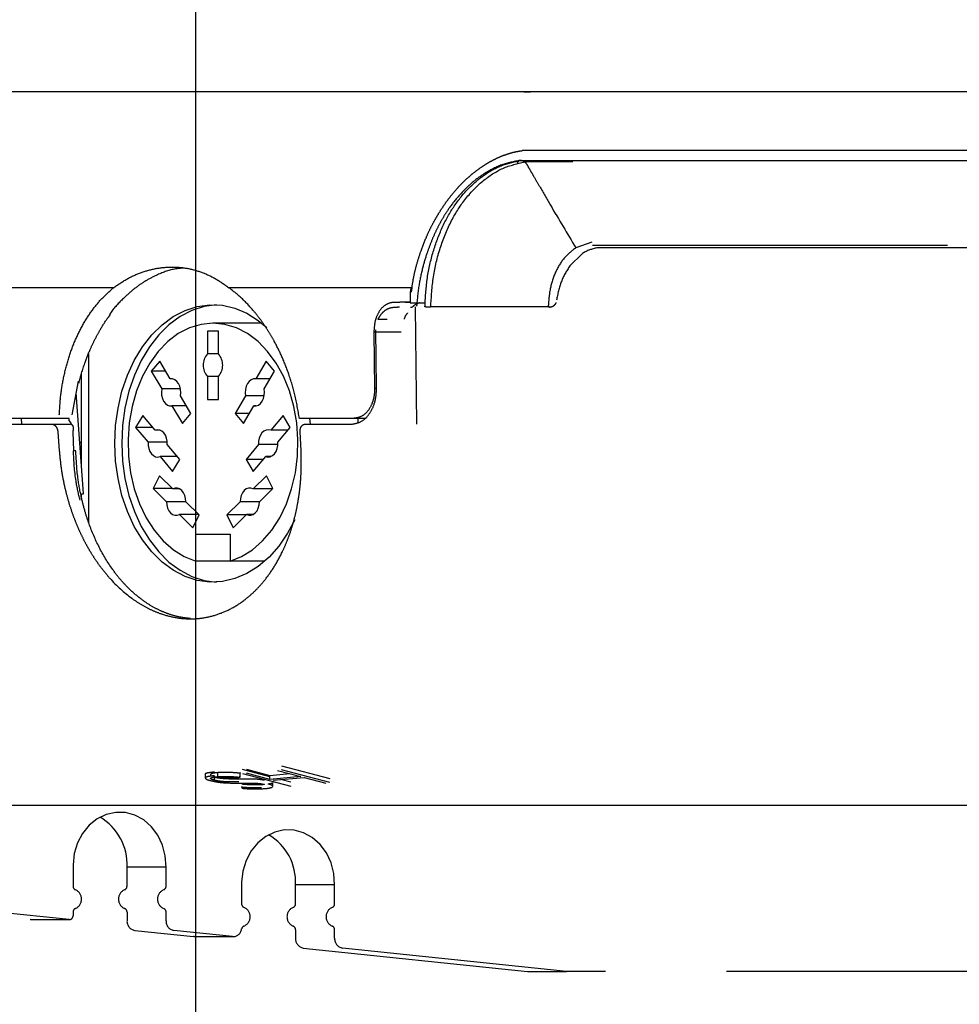
# Model space of a CAD drawing. Extents: x 0 to 3564, y 0 to 2520.
# Drawn here: x 2787 to 2835, y 1555 to 1606 of the extents above; entities that cross this region are included whole.
import ezdxf

# ---------------------------------------------------------------- set-up
doc = ezdxf.new("R2010")
doc.units = 0
doc.header["$LTSCALE"] = 12
doc.linetypes.add('PHANTOM', pattern=[12.7, 6.35, -1.27, 1.27, -1.27, 1.27, -1.27])
doc.layers.get('0').update_dxf_attribs({"linetype": 'CONTINUOUS'})
doc.layers.add('DOLD_REFERENS_RAM___LINJER', color=1, linetype='CONTINUOUS')

msp = doc.modelspace()

# ---------------------------------------------------------------- linework, layer by layer
at = {"color": 7, "linetype": 'PHANTOM'}
for p, q in [((2853.3800677, 1601.8404825), (2462.9857377, 1601.8404825)), ((2813.140376, 1601.836787), (2812.7966956, 1601.8330915)), ((2870.0847462, 1598.8373621), (2815.2094469, 1598.8373621)), ((2812.6786486, 1598.3414514), (2812.6080618, 1598.3414514)), ((2812.8490285, 1598.2603891), (2815.3093592, 1598.27684)), ((2815.1914463, 1598.3381136), (2870.0521798, 1598.338352)), ((2816.289349, 1594.1532715), (2815.4623643, 1593.8638313)), ((2815.7837377, 1593.5627086), (2815.1548938, 1592.9378135)), ((2816.3229958, 1594.0058096), (2834.4840989, 1594.0040214)), ((2842.7322493, 1593.8652618), (2816.5408806, 1593.8680036)), ((2834.6869633, 1593.8674076), (2816.5823654, 1593.8680036)), ((2785.0216613, 1591.840492), (2791.8312386, 1591.840492)), ((2797.6888106, 1591.840492), (2805.9677467, 1591.840492)), ((2806.4568476, 1591.840492), (2807.0301548, 1591.840492)), ((2806.9946305, 1591.5913446), (2806.9822625, 1591.0904272)), ((2807.0189045, 1591.7764766), (2806.9946305, 1591.5913446)), ((2806.2663809, 1591.0904272), (2806.4650879, 1591.0904272)), ((2806.9855259, 1591.0904272), (2806.465073, 1591.0904272)), ((2806.732832, 1591.0904272), (2806.9818006, 1591.0904272)), ((2806.9813237, 1591.0523994), (2807.7603564, 1591.0523994)), ((2806.4336613, 1590.8304317), (2806.3317076, 1590.8304317)), ((2806.9999502, 1590.8304317), (2807.0891336, 1590.8304317)), ((2807.3328719, 1584.848748), (2807.2584555, 1590.8415182)), ((2807.3215172, 1590.9538133), (2807.3136792, 1590.8934934)), ((2805.81574, 1590.2056558), (2805.3409741, 1590.2056558)), ((2797.1776412, 1589.6090133), (2796.6119484, 1589.6090133)), ((2796.6119484, 1589.6090133), (2796.6119484, 1588.4333713)), ((2799.4035319, 1590.0089605), (2796.8948022, 1590.0089605)), ((2797.1776412, 1588.4333713), (2797.1776412, 1589.6090133)), ((2806.5247819, 1589.5556076), (2805.1309422, 1589.5556076)), ((2805.1309422, 1589.5556076), (2805.166705, 1586.6753919)), ((2805.2663491, 1586.7009027), (2805.2295283, 1589.6658762)), ((2790.5308292, 1588.4480341), (2790.5308292, 1579.8218115)), ((2794.1726134, 1588.0664451), (2793.7392727, 1587.5522955)), ((2794.7069094, 1587.1659382), (2794.1726134, 1588.0664451)), ((2797.1776412, 1588.4333713), (2796.6119484, 1588.4333713)), ((2799.616991, 1588.0664451), (2799.0826801, 1587.1659382)), ((2800.0503317, 1587.5522955), (2799.616991, 1588.0664451)), ((2793.7392727, 1587.5522955), (2794.2735688, 1586.6517885)), ((2794.4777147, 1587.5522955), (2793.7392727, 1587.5522955)), ((2799.5160208, 1586.6517885), (2800.0503317, 1587.5522955)), ((2789.9995581, 1587.0404108), (2789.6827594, 1585.3134258)), ((2790.1772842, 1582.5964077), (2790.1772842, 1587.4287946)), ((2794.7957799, 1587.1659382), (2794.7069094, 1587.1659382)), ((2796.6119484, 1587.2845514), (2796.6119484, 1586.1090286)), ((2797.1776412, 1587.2845514), (2796.6119484, 1587.2845514)), ((2797.1776412, 1586.1090286), (2797.1776412, 1587.2845514)), ((2799.8211221, 1587.1659382), (2799.0826801, 1587.1659382)), ((2795.2291206, 1586.6517885), (2794.2735688, 1586.6517885)), ((2805.2645907, 1586.6753919), (2805.166705, 1586.6753919)), ((2790.2741716, 1581.2907083), (2789.8913012, 1586.4503248)), ((2795.7634316, 1585.385309), (2795.2291206, 1586.285816)), ((2796.6119484, 1586.1090286), (2797.1776412, 1586.1090286)), ((2798.5604689, 1586.285816), (2798.0261729, 1585.385309)), ((2799.5160208, 1586.285816), (2798.5604689, 1586.285816)), ((2794.7957799, 1585.7716663), (2795.3300909, 1584.8711593)), ((2795.5342219, 1585.7716663), (2794.7957799, 1585.7716663)), ((2798.4595136, 1584.8711593), (2798.9938096, 1585.7716663)), ((2799.0826801, 1585.7716663), (2798.9938096, 1585.7716663)), ((2788.9037863, 1585.1404531), (2785.6578217, 1585.1404531)), ((2787.1127859, 1584.8404033), (2787.0979295, 1585.1404531)), ((2789.5426289, 1585.1404531), (2788.9037863, 1585.1404531)), ((2789.5259694, 1585.1404531), (2789.5208434, 1585.0369795)), ((2789.5208434, 1585.0369795), (2789.5912663, 1584.9456651)), ((2793.3002398, 1585.2902992), (2792.9366366, 1584.6774442)), ((2793.9370111, 1584.5346315), (2793.3002398, 1585.2902992)), ((2795.3300909, 1584.8711593), (2795.7634316, 1585.385309)), ((2798.0261729, 1585.385309), (2798.4595136, 1584.8711593)), ((2798.7646148, 1585.385309), (2798.0261729, 1585.385309)), ((2800.4893497, 1585.2902992), (2799.8525784, 1584.5346315)), ((2800.8529679, 1584.6774442), (2800.4893497, 1585.2902992)), ((2804.0977851, 1585.1404531), (2801.3205365, 1585.1404531)), ((2801.8313781, 1585.1514204), (2801.8670515, 1584.8404033)), ((2804.7366277, 1585.1404531), (2804.0977851, 1585.1404531)), ((2804.319425, 1584.9333866), (2804.319425, 1585.1404531)), ((2785.4792014, 1584.8404033), (2788.6502281, 1584.8404033)), ((2788.6502281, 1584.8404033), (2789.5888225, 1584.8404033)), ((2792.9366366, 1584.6774442), (2793.573393, 1583.9217766)), ((2793.8166843, 1584.6774442), (2792.9366366, 1584.6774442)), ((2794.1957251, 1584.5346315), (2793.9370111, 1584.5346315)), ((2800.732641, 1584.5346315), (2799.8525784, 1584.5346315)), ((2800.2161965, 1583.9217766), (2800.8529679, 1584.6774442)), ((2801.6121969, 1584.8404033), (2803.9706782, 1584.8404033)), ((2788.9573411, 1584.4474895), (2789.02912, 1583.4801061)), ((2789.7326634, 1584.4474895), (2789.7565351, 1583.4801061)), ((2801.4016137, 1583.4801061), (2801.3537065, 1584.4474895)), ((2790.1772842, 1583.8829143), (2790.0818125, 1583.8829143)), ((2794.5593432, 1583.9217766), (2793.573393, 1583.9217766)), ((2795.1961145, 1583.0404623), (2794.5593432, 1583.79613)), ((2799.2302463, 1583.79613), (2798.5934899, 1583.0404623)), ((2800.2161965, 1583.79613), (2799.2302463, 1583.79613)), ((2558.0469207, 1583.4294422), (2787.5454859, 1559.4937666)), ((2789.5454899, 1559.4937666), (2560.0469247, 1583.4294422)), ((2794.1957251, 1583.183275), (2794.8324964, 1582.4277265)), ((2795.0757877, 1583.183275), (2794.1957251, 1583.183275)), ((2794.8324964, 1582.4277265), (2795.1961145, 1583.0404623)), ((2798.5934899, 1583.0404623), (2798.9570931, 1582.4277265)), ((2799.4735376, 1583.0404623), (2798.5934899, 1583.0404623)), ((2798.9570931, 1582.4277265), (2799.5938644, 1583.183275)), ((2799.8525784, 1583.183275), (2799.5938644, 1583.183275)), ((2794.1603944, 1582.2056396), (2793.8359217, 1581.5503462)), ((2794.841303, 1581.5313919), (2794.1603944, 1582.2056396)), ((2799.6291951, 1582.2056396), (2798.9482865, 1581.5313919)), ((2799.9536679, 1581.5503462), (2799.6291951, 1582.2056396)), ((2793.8359217, 1581.5503462), (2794.5168302, 1580.8760984)), ((2794.8221699, 1581.5503462), (2793.8359217, 1581.5503462)), ((2795.1823161, 1581.5313919), (2794.841303, 1581.5313919)), ((2799.9345348, 1581.5313919), (2798.9482865, 1581.5313919)), ((2799.2727593, 1580.8760984), (2799.9536679, 1581.5503462)), ((2790.1772842, 1581.0468061), (2790.1772842, 1581.2687738)), ((2795.5067889, 1580.8760984), (2794.5168302, 1580.8760984)), ((2796.1876825, 1580.1981552), (2795.5067889, 1580.8724029)), ((2798.2828156, 1580.8724029), (2797.601907, 1580.1981552)), ((2799.2727593, 1580.8724029), (2798.2828156, 1580.8724029)), ((2795.1823161, 1580.2171095), (2795.8632246, 1579.5428617)), ((2796.1685643, 1580.2171095), (2795.1823161, 1580.2171095)), ((2795.8632246, 1579.5428617), (2796.1876825, 1580.1981552)), ((2797.601907, 1580.1981552), (2797.9263649, 1579.5428617)), ((2798.5881404, 1580.1981552), (2797.601907, 1580.1981552)), ((2797.9263649, 1579.5428617), (2798.6072735, 1580.2171095)), ((2798.9482865, 1580.2171095), (2798.6072735, 1580.2171095)), ((2796.01091, 1579.2089565), (2797.7786795, 1579.2089565)), ((2796.01091, 1577.8373344), (2796.01091, 1579.2089565)), ((2797.7786795, 1579.2089565), (2797.7786795, 1577.8373344)), ((2797.7786795, 1577.8373344), (2796.01091, 1577.8373344)), ((2799.5546893, 1577.8373344), (2797.7786795, 1577.8373344)), ((2800.3957853, 1567.3525198), (2802.8706596, 1566.7040212)), ((2796.4988337, 1566.9436319), (2796.4988337, 1566.739784)), ((2796.7779175, 1566.9195516), (2796.7779175, 1566.8275221)), ((2797.1463636, 1566.806422), (2797.1463636, 1567.0102699)), ((2798.2627437, 1567.0322044), (2798.2928739, 1566.9786794)), ((2798.2928739, 1566.7749508), (2798.2928739, 1566.9786794)), ((2799.810423, 1566.7998655), (2798.4044538, 1567.1639307)), ((2798.4044538, 1566.9599636), (2800.879328, 1566.3190944)), ((2798.6052618, 1567.1819313), (2799.810423, 1566.8684108)), ((2799.810423, 1566.6648014), (2798.6052618, 1566.977845)), ((2799.810423, 1566.8684108), (2800.8263246, 1566.9628246)), ((2799.810423, 1566.6648014), (2799.810423, 1566.8684108)), ((2800.1949624, 1567.1282871), (2801.4001236, 1566.8125017)), ((2802.8706596, 1566.4999349), (2800.3957853, 1567.1484335)), ((2796.9666705, 1566.621886), (2796.9666705, 1566.8254955)), ((2798.2928739, 1566.7749508), (2798.2627437, 1566.8284757)), ((2801.4001236, 1566.8125017), (2799.810423, 1566.6648014)), ((2799.966617, 1566.3076503), (2799.966617, 1566.5114982)), ((2799.9782846, 1566.6221245), (2801.5679852, 1566.7693479)), ((2800.879328, 1566.5229423), (2800.3600076, 1566.6575296)), ((2801.5679852, 1566.7693479), (2802.6698366, 1566.4808614)), ((2786.2850711, 1565.3405054), (2903.8210869, 1565.3405054)), ((2789.735435, 1562.2984035), (2789.7342727, 1562.2984035)), ((2789.7342727, 1562.2984035), (2789.7342727, 1561.2087114)), ((2794.497414, 1562.1772869), (2792.4974099, 1562.1772869)), ((2792.4974099, 1561.2087114), (2792.4974099, 1562.1772869)), ((2794.497414, 1561.2087114), (2794.497414, 1562.1772869)), ((2798.3605698, 1561.3989694), (2798.3594225, 1561.3989694)), ((2798.3594225, 1561.3989694), (2798.3594225, 1560.3090389)), ((2803.1225637, 1561.2776144), (2801.1225597, 1561.2776144)), ((2801.1225597, 1560.3090389), (2801.1225597, 1561.2776144)), ((2803.1225637, 1560.3090389), (2803.1225637, 1561.2776144)), ((2789.7342727, 1559.8670109), (2789.7342727, 1559.6929653)), ((2792.4974099, 1559.8670109), (2792.4974099, 1559.4341619)), ((2794.497414, 1559.4341619), (2794.497414, 1559.8670109)), ((2787.5610725, 1559.4929321), (2787.5454859, 1559.4937666)), ((2787.5610725, 1559.4929321), (2789.5610765, 1559.4929321)), ((2792.8914712, 1558.9362247), (2795.9020571, 1558.6222275)), ((2797.9020611, 1558.6222275), (2794.8914752, 1558.9362247)), ((2801.1225597, 1558.9674576), (2801.1225597, 1558.5346086)), ((2803.1225637, 1558.5346086), (2803.1225637, 1558.9674576)), ((2795.9410087, 1558.6202009), (2795.9020571, 1558.6222275)), ((2795.9410087, 1558.6202009), (2797.9410127, 1558.6202009)), ((2801.5166209, 1558.0366714), (2812.9857317, 1556.8404062)), ((2814.9857358, 1556.8404062), (2803.51661, 1558.0366714)), ((2812.9857317, 1556.8404062), (2814.9857358, 1556.8404062)), ((2816.9857249, 1556.8404062), (2814.9857358, 1556.8404062)), ((3051.7717958, 1556.8404062), (2816.9857249, 1556.8404062))]:
    msp.add_line(p, q, dxfattribs=at)
at = {"color": 7, "linetype": 'PHANTOM', "flags": 128}
for points in [[(2812.6787678, 1598.3379944), (2813.9351145, 1598.3381136), (2815.1914463, 1598.3381136)], [(2791.8743328, 1583.8589533), (2791.9155494, 1584.7668512), (2792.0385287, 1585.6599672), (2792.2412441, 1586.5234001), (2792.5203726, 1587.3430832), (2792.8713397, 1588.1055458), (2793.2883487, 1588.798271), (2793.7645898, 1589.4099338), (2794.292225, 1589.9305208), (2794.8625968, 1590.3513296), (2795.4663322, 1590.6655653), (2796.093537, 1590.8679826), (2796.7338846, 1590.9553631), (2797.3768697, 1590.9261568), (2798.0119572, 1590.7809599), (2798.6286864, 1590.5221565), (2799.2169545, 1590.1537998), (2799.6575222, 1589.7872312)], [(2797.0715747, 1590.9545286), (2796.4470819, 1590.8679826), (2795.8198921, 1590.6655653), (2795.2161566, 1590.3513296), (2794.6457849, 1589.9305208), (2794.1181496, 1589.4099338), (2793.6419085, 1588.798271), (2793.2248846, 1588.1055458), (2792.8739325, 1587.3430832), (2792.5948039, 1586.5234001), (2792.3920885, 1585.6599672), (2792.2691093, 1584.7668512), (2792.2278926, 1583.8589533)], [(2797.0717088, 1590.9545286), (2796.4470819, 1590.8679826), (2795.8198921, 1590.6655653), (2795.2161566, 1590.3513296), (2794.6457849, 1589.9305208), (2794.1181496, 1589.4099338), (2793.6419085, 1588.798271), (2793.2248846, 1588.1055458), (2792.8739325, 1587.3430832), (2792.5948039, 1586.5234001), (2792.3920885, 1585.6599672), (2792.2691093, 1584.7668512), (2792.2278926, 1583.8589533)], [(2797.7786795, 1577.8373344), (2798.3635948, 1578.0703886), (2798.9198253, 1578.4164531), (2799.4365231, 1578.8688524), (2799.9035851, 1579.4186456), (2800.3118918, 1580.055104), (2800.6534711, 1580.7658298), (2800.9216622, 1581.5369947), (2801.111205, 1582.3535784), (2801.2184337, 1583.1994875), (2801.2412176, 1584.0582712), (2801.1791394, 1584.913121), (2801.0333911, 1585.7474668), (2800.8068339, 1586.544977), (2800.5038933, 1587.2899158), (2800.1304702, 1587.9678591), (2799.6938661, 1588.5656936), (2799.2026047, 1589.0714987), (2798.6662821, 1589.4756181), (2798.095359, 1589.7699459), (2797.5009964, 1589.948879), (2796.8948022, 1590.0089605), (2796.2885932, 1589.948879), (2795.6942306, 1589.7699459), (2795.1233224, 1589.4756181), (2794.5869849, 1589.0714987), (2794.0957234, 1588.5656936), (2793.6591194, 1587.9678591), (2793.2856963, 1587.2899158), (2792.9827557, 1586.544977), (2792.7561984, 1585.7474668), (2792.6104502, 1584.913121), (2792.5483719, 1584.0582712), (2792.5711707, 1583.1994875), (2792.6783845, 1582.3535784), (2792.8679422, 1581.5369947), (2793.1361184, 1580.7658298), (2793.4776977, 1580.055104), (2793.8860045, 1579.4186456), (2794.3530665, 1578.8688524), (2794.8697642, 1578.4164531), (2795.4259948, 1578.0703886), (2796.01091, 1577.8373344)], [(2795.2291206, 1586.285816), (2795.2461824, 1586.4521129), (2795.2347235, 1586.6193636), (2795.1954142, 1586.7780311), (2795.1305196, 1586.9188173), (2795.0437651, 1587.0336158), (2794.9401722, 1587.1158703), (2794.8256866, 1587.1608122), (2794.7069094, 1587.1659382)], [(2799.0826801, 1587.1659382), (2798.9639179, 1587.1608122), (2798.8494322, 1587.1158703), (2798.7458245, 1587.0336158), (2798.6590699, 1586.9188173), (2798.5941753, 1586.7780311), (2798.5548661, 1586.6193636), (2798.5434071, 1586.4521129), (2798.5604689, 1586.285816)], [(2794.2735688, 1586.6517885), (2794.2565069, 1586.4854915), (2794.2679659, 1586.3182409), (2794.3072752, 1586.1595733), (2794.3721697, 1586.0189064), (2794.4589243, 1585.9039886), (2794.5625321, 1585.8217342), (2794.6770177, 1585.7767923), (2794.7957799, 1585.7716663)], [(2798.9938096, 1585.7716663), (2799.1125867, 1585.7767923), (2799.2270724, 1585.8217342), (2799.3306652, 1585.9039886), (2799.4174198, 1586.0189064), (2799.4823144, 1586.1595733), (2799.5216236, 1586.3182409), (2799.5330826, 1586.4854915), (2799.5160208, 1586.6517885)], [(2794.5593432, 1583.79613), (2794.5557371, 1583.9640959), (2794.5239083, 1584.1259821), (2794.4657341, 1584.2724903), (2794.3845377, 1584.3951566), (2794.2849979, 1584.4869478), (2794.1728667, 1584.5426185), (2794.0545962, 1584.558831), (2793.9370111, 1584.5346315)], [(2799.8525784, 1584.5346315), (2799.7349933, 1584.558831), (2799.6167228, 1584.5426185), (2799.5045916, 1584.4869478), (2799.4050667, 1584.3951566), (2799.3238554, 1584.2724903), (2799.2656813, 1584.1259821), (2799.2338673, 1583.9640959), (2799.2302463, 1583.79613)], [(2801.0839061, 1579.9457891), (2800.7176057, 1579.256521), (2800.2700493, 1578.6030157), (2799.7670904, 1578.0356987), (2799.2169545, 1577.5641067), (2798.6286864, 1577.1958692), (2798.0119572, 1576.9369467), (2797.3768697, 1576.7917497), (2796.7338846, 1576.7626627), (2796.093537, 1576.8499239), (2795.4663322, 1577.0524605), (2794.8625968, 1577.3666961), (2794.292225, 1577.7875049), (2793.7645898, 1578.3079727), (2793.2883487, 1578.9196356), (2792.8713397, 1579.6123607), (2792.5203726, 1580.3748234), (2792.2412441, 1581.1946256), (2792.0385287, 1582.0580585), (2791.9155494, 1582.9510553), (2791.8743328, 1583.8589533)], [(2792.2278926, 1583.8589533), (2792.2691093, 1582.9510553), (2792.3920885, 1582.0580585), (2792.5948039, 1581.1946256), (2792.8739325, 1580.3748234), (2793.2248846, 1579.6123607), (2793.6419085, 1578.9196356), (2794.1181496, 1578.3079727), (2794.6457849, 1577.7875049), (2795.2161566, 1577.3666961), (2795.8198921, 1577.0524605), (2796.4470819, 1576.8499239), (2797.0715747, 1576.7633779)], [(2792.2278926, 1583.8589533), (2792.2691093, 1582.9510553), (2792.3920885, 1582.0580585), (2792.5948039, 1581.1946256), (2792.8739325, 1580.3748234), (2793.2248846, 1579.6123607), (2793.6419085, 1578.9196356), (2794.1181496, 1578.3079727), (2794.6457849, 1577.7875049), (2795.2161566, 1577.3666961), (2795.8198921, 1577.0524605), (2796.4470819, 1576.8499239), (2797.0717088, 1576.7633779)], [(2793.573393, 1583.9217766), (2793.577014, 1583.7538107), (2793.608828, 1583.5919245), (2793.6670021, 1583.4454162), (2793.7481985, 1583.3227499), (2793.8477383, 1583.2309587), (2793.9598695, 1583.1754072), (2794.07814, 1583.1591947), (2794.1957251, 1583.183275)], [(2799.5938644, 1583.183275), (2799.7114495, 1583.1591947), (2799.82972, 1583.1754072), (2799.9418513, 1583.2309587), (2800.041391, 1583.3227499), (2800.1225874, 1583.4454162), (2800.1807616, 1583.5919245), (2800.2125905, 1583.7538107), (2800.2161965, 1583.9217766)], [(2795.5067889, 1580.8724029), (2795.4928265, 1581.0392959), (2795.4511628, 1581.1966522), (2795.3841672, 1581.3354118), (2795.2957139, 1581.4475878), (2795.1908991, 1581.5267427), (2795.0757728, 1581.5683468), (2794.9569509, 1581.5698965), (2794.841303, 1581.5313919)], [(2798.9482865, 1581.5313919), (2798.8326386, 1581.5698965), (2798.7138168, 1581.5683468), (2798.5986904, 1581.5267427), (2798.4938756, 1581.4475878), (2798.4054223, 1581.3354118), (2798.3384416, 1581.1966522), (2798.2967631, 1581.0392959), (2798.2828156, 1580.8724029)], [(2790.1290343, 1581.2624557), (2790.1907996, 1581.2708004), (2790.2366356, 1581.2784298), (2790.2647839, 1581.2851055), (2790.2741716, 1581.2907083), (2790.2741716, 1581.2907083)], [(2794.5168302, 1580.8760984), (2794.5307926, 1580.7092054), (2794.5724562, 1580.5518491), (2794.6394519, 1580.4129703), (2794.7279052, 1580.3007944), (2794.8327199, 1580.2216394), (2794.9478463, 1580.1800354), (2795.0666682, 1580.1784857), (2795.1823161, 1580.2171095)], [(2798.6072735, 1580.2171095), (2798.7229363, 1580.1784857), (2798.8417432, 1580.1800354), (2798.9568845, 1580.2216394), (2799.0616844, 1580.3007944), (2799.1501377, 1580.4129703), (2799.2171333, 1580.5518491), (2799.2587969, 1580.7092054), (2799.2727593, 1580.8760984)], [(2794.497414, 1562.1772869), (2794.4563017, 1562.7502067), (2794.3129227, 1563.3007152), (2794.0735356, 1563.8048513), (2793.7486157, 1564.2404421), (2793.352379, 1564.5885332), (2792.9021106, 1564.8338659), (2792.4175099, 1564.9658306), (2791.9197366, 1564.9784668), (2791.4305762, 1564.8712976), (2790.971382, 1564.6490915), (2790.5622408, 1564.3215044), (2790.2210192, 1563.9028414), (2789.962633, 1563.4114607), (2789.7983775, 1562.8687008), (2789.735435, 1562.2984035)], [(2803.1225637, 1561.2776144), (2803.0814514, 1561.8505342), (2802.9380873, 1562.4010427), (2802.6987151, 1562.9051788), (2802.3738102, 1563.3407696), (2801.9775734, 1563.6888607), (2801.5273199, 1563.9343126), (2801.0427193, 1564.0661581), (2800.544946, 1564.0789135), (2800.0557855, 1563.9717443), (2799.5965914, 1563.7496574), (2799.1874353, 1563.4220703), (2798.8461987, 1563.0034073), (2798.5877976, 1562.5119074), (2798.4235272, 1561.9692667), (2798.3605698, 1561.3989694)]]:
    msp.add_lwpolyline(points, dxfattribs=at)
at = {"color": 7, "linetype": 'PHANTOM'}
for centre, radius, start, end in [((2797.2647872, 1587.8589614), 0.8695662, 138.65658697, 221.34341303), ((2796.5248532, 1587.8589614), 0.869528, 318.65437006, 41.34562994), ((2789.8550552, 1581.9109448), 1.5722511, 89.32368627, 93.59261304), ((2789.7095502, 1562.3224056), 2.7916342, 357.02022583, 59.73747582), ((2798.3342015, 1561.4225681), 2.7921234, 357.02413898, 59.73184516), ((2789.9322375, 1561.2007138), 0.1981262, 177.68656484, 247.99344338), ((2789.6509987, 1560.5378611), 0.521962, 293.36439319, 66.63560681), ((2792.5806715, 1560.5378611), 0.5219511, 113.3616353, 246.6383647), ((2792.2994449, 1561.2007082), 0.1981268, 292.01123742, 2.31504282), ((2794.5806755, 1560.5378611), 0.5219511, 113.3616353, 246.6383647), ((2794.2994308, 1561.20072), 0.1981445, 292.01484013, 2.31144012), ((2798.5573796, 1560.3011449), 0.1981145, 177.7164142, 247.98978793), ((2800.9246028, 1560.3011505), 0.198114, 292.00553105, 2.28197674), ((2802.9245762, 1560.3011703), 0.1981438, 292.01159252, 2.27591527), ((2789.9325007, 1559.8748385), 0.1983825, 112.05865451, 182.26133726), ((2792.2991817, 1559.8748442), 0.198383, 357.73704555, 67.9366742), ((2794.2991674, 1559.8748323), 0.1984008, 357.74066514, 67.93305461), ((2798.2761609, 1559.6383078), 0.5219511, 293.3616353, 66.6383647), ((2801.2058337, 1559.6383078), 0.521962, 113.36439319, 246.63560681), ((2803.2058188, 1559.6383078), 0.5219545, 113.36248623, 246.63751377), ((2789.5496377, 1559.6788908), 0.1851707, 268.71647426, 4.35915906), ((2792.9742854, 1559.406659), 0.4776679, 176.69922515, 260.01606781), ((2794.9742691, 1559.4066429), 0.4776485, 176.69715359, 260.01813936), ((2797.9214949, 1559.0674863), 0.4456827, 267.50085779, 352.73011711), ((2798.5524103, 1558.9809288), 0.191209, 111.24260493, 170.92486115), ((2800.9243317, 1558.9752852), 0.1983825, 357.73866274, 67.94134549), ((2802.9243051, 1558.9752655), 0.1984123, 357.74472131, 67.93528692), ((2801.5994053, 1558.5070821), 0.4776395, 176.69619213, 260.01910083), ((2803.5994035, 1558.507075), 0.477634, 176.69530102, 260.01788328)]:
    msp.add_arc(centre, radius, start, end, dxfattribs=at)
for points, knots in [([(2807.0764527, 1591.8283327), (2807.1124421, 1592.0519221), (2807.1842678, 1592.4981507), (2807.3460738, 1593.1117916), (2807.550449, 1593.7536938), (2807.7728545, 1594.328544), (2808.0159448, 1594.8513115), (2808.217706, 1595.236127), (2808.4263891, 1595.5964493), (2808.6470557, 1595.9443996), (2808.8882318, 1596.2882618), (2809.1386979, 1596.6132055), (2809.3917557, 1596.9124935), (2809.6644466, 1597.1986919), (2809.9380833, 1597.4540405), (2810.2252828, 1597.6956904), (2810.5234424, 1597.9230506), (2810.8256262, 1598.126199), (2811.1309257, 1598.3060131), (2811.4391771, 1598.4630917), (2811.6906, 1598.5691737), (2811.8761805, 1598.6368948), (2811.9887209, 1598.6748426), (2812.1119652, 1598.7123739), (2812.3092913, 1598.76583), (2812.4975524, 1598.8049306), (2812.6499763, 1598.828688), (2812.6969414, 1598.8348942), (2812.7122404, 1598.8366971), (2812.7178834, 1598.8373621)], [0, 0, 0, 0, 0.06251226721, 0.12475890544, 0.17544999806, 0.25004186714, 0.29763696723, 0.33915149332, 0.37465679588, 0.41834246242, 0.46008334009, 0.49998107255, 0.54312759169, 0.5818364241, 0.62451912008, 0.66238396731, 0.70414653703, 0.74982755758, 0.78733820972, 0.82888059152, 0.87439729584, 0.88794892122, 0.9028895052, 0.91921789415, 0.93694633181, 0.98129106571, 0.99386517951, 0.99773721064, 1, 1, 1, 1]), ([(2815.2094469, 1598.8373621), (2815.202836, 1598.8373621), (2815.1429154, 1598.8373621), (2814.7242885, 1598.8373621), (2813.8916267, 1598.8373621), (2813.1287469, 1598.8373621), (2812.7178834, 1598.8373621)], [0, 0, 0, 0, 0.0079026132, 0.0716280023, 0.5000074236, 1, 1, 1, 1]), ([(2812.6080618, 1598.3414514), (2812.296044, 1598.2797651), (2811.6452259, 1598.1510976), (2810.7998959, 1597.7015938), (2810.0916814, 1597.1638672), (2809.5275105, 1596.6073228), (2809.0911124, 1596.0624552), (2808.7582109, 1595.5615962), (2808.509293, 1595.1346844), (2808.2720084, 1594.6668496), (2808.0498824, 1594.1581202), (2807.8292765, 1593.5619598), (2807.6131036, 1592.8324788), (2807.4131717, 1591.9209783), (2807.3483029, 1591.2474048), (2807.3133812, 1590.8847912)], [0, 0, 0, 0, 0.1183426625, 0.246843454, 0.3318399652, 0.4145039102, 0.4991028442, 0.5450069404, 0.5928995831, 0.6428165611, 0.6947740911, 0.748783556, 0.8187194076, 0.9024088416, 1, 1, 1, 1]), ([(2807.7432946, 1590.8403261), (2807.7681848, 1591.3100444), (2807.8178665, 1592.2476199), (2808.1187422, 1593.5974822), (2808.5689317, 1594.849427), (2809.1735819, 1595.9630667), (2809.9145674, 1596.896663), (2810.7639152, 1597.621346), (2811.6930931, 1598.1406064), (2812.3497236, 1598.2744202), (2812.6786486, 1598.3414514)], [0, 0, 0, 0, 0.1257870663, 0.2510757358, 0.3759271497, 0.5003802281, 0.6247798725, 0.7494761274, 0.8745054324, 1, 1, 1, 1]), ([(2808.0414072, 1590.8404453), (2808.0714516, 1591.3580801), (2808.131432, 1592.3914822), (2808.4939259, 1593.864738), (2809.0343268, 1595.2074937), (2809.770667, 1596.381813), (2810.6789329, 1597.316501), (2811.7209634, 1598.0004379), (2812.4726774, 1598.1736628), (2812.8490285, 1598.2603891)], [0, 0, 0, 0, 0.1410114021, 0.2815140807, 0.421430542, 0.560864242, 0.7069476322, 0.8532811782, 1, 1, 1, 1]), ([(2812.6082108, 1598.3369215), (2812.5913406, 1598.33431), (2812.5563273, 1598.3288899), (2812.5106087, 1598.2869135), (2812.477356, 1598.2255591), (2812.4708908, 1598.1764626), (2812.4677674, 1598.1527431)], [0, 0, 0, 0, 0.2405429329, 0.4992370846, 0.7580722783, 1, 1, 1, 1]), ([(2812.6789019, 1598.3414514), (2812.6917354, 1598.3385178), (2812.7178295, 1598.3325529), (2812.7756925, 1598.3091221), (2812.8195458, 1598.2799809), (2812.8490285, 1598.2603891)], [0, 0, 0, 0, 0.240782539, 0.4895754094, 1, 1, 1, 1]), ([(2812.8490285, 1598.2603891), (2812.8681655, 1598.2422251), (2812.9402906, 1598.1737673), (2813.0172392, 1598.0166978), (2813.1528776, 1597.7957019), (2813.3491454, 1597.452867), (2813.6961005, 1596.856419), (2814.4056219, 1595.6255518), (2815.0286082, 1594.5869565), (2815.4623643, 1593.8638313)], [0, 0, 0, 0, 0.015329802, 0.0577759769, 0.1005191439, 0.1679570467, 0.2889598109, 0.5049360381, 1, 1, 1, 1]), ([(2815.4623643, 1593.8638313), (2815.2658829, 1593.7137799), (2814.873871, 1593.4144033), (2814.4298499, 1592.6908232), (2814.1255024, 1591.8351085), (2814.0780252, 1591.2050203), (2814.0542642, 1590.8896787)], [0, 0, 0, 0, 0.252032154, 0.5028442989, 0.7511873749, 1, 1, 1, 1]), ([(2816.5408806, 1593.8680036), (2816.29116, 1593.8006942), (2816.0316942, 1593.730758), (2815.7927134, 1593.5687918), (2815.7837377, 1593.5627086)], [0, 0, 0, 0, 0.96244147027, 1, 1, 1, 1]), ([(2795.4125837, 1592.8300483), (2795.2687284, 1592.8190307), (2794.8099736, 1592.7838955), (2794.1513476, 1592.5447713), (2793.4493085, 1592.1847693), (2792.8630517, 1591.7806858), (2792.2543858, 1591.2304537), (2791.8261951, 1590.7899927), (2791.6189023, 1590.4743378), (2791.6071699, 1590.4564722)], [0, 0, 0, 0, 0.1022692846, 0.3261369793, 0.4775187804, 0.630558006, 0.7852404667, 0.98784495, 1, 1, 1, 1]), ([(2791.8312386, 1591.840492), (2792.0632036, 1591.9995599), (2792.5270402, 1592.3176316), (2793.2784629, 1592.6382459), (2794.0444769, 1592.8394443), (2794.8137116, 1592.9045945), (2795.571354, 1592.839261), (2796.3063485, 1592.6375207), (2797.0162381, 1592.3169712), (2797.4645882, 1591.9993408), (2797.6888106, 1591.840492)], [0, 0, 0, 0, 0.1250202115, 0.2499901405, 0.3751457129, 0.500148426, 0.6251589581, 0.7503897774, 0.8751685299, 1, 1, 1, 1]), ([(2815.1548938, 1592.9378135), (2814.9938241, 1592.6795604), (2814.67055, 1592.1612348), (2814.540414, 1591.5085261), (2814.4751177, 1591.1810262)], [0, 0, 0, 0, 0.4982450225, 1, 1, 1, 1]), ([(2789.0332029, 1585.3134258), (2789.0527518, 1585.6476949), (2789.0918287, 1586.315874), (2789.2577634, 1587.2935829), (2789.5015967, 1588.2380568), (2789.8320697, 1589.1319905), (2790.2379759, 1589.9559737), (2790.7125912, 1590.6871959), (2791.2410183, 1591.3295162), (2791.6345157, 1591.6701816), (2791.8312386, 1591.840492)], [0, 0, 0, 0, 0.1234450628, 0.2467575097, 0.3736266672, 0.5003865642, 0.627164526, 0.7538119166, 0.8769220392, 1, 1, 1, 1]), ([(2801.3205365, 1585.1404531), (2801.2509712, 1585.5436627), (2801.1183298, 1586.3124692), (2800.8010509, 1587.3672048), (2800.446797, 1588.2700318), (2800.1044673, 1588.9649934), (2799.7952937, 1589.5021849), (2799.5207868, 1589.9259478), (2799.2346366, 1590.3202497), (2798.8433772, 1590.8005307), (2798.3370706, 1591.3341355), (2797.9021342, 1591.6738648), (2797.6888106, 1591.840492)], [0, 0, 0, 0, 0.1454220648, 0.2772786607, 0.3955891382, 0.500320039, 0.5668085246, 0.632152641, 0.6963408389, 0.7593817131, 0.8819837727, 1, 1, 1, 1]), ([(2805.9677467, 1591.840492), (2806.0092634, 1591.8401559), (2806.0749003, 1591.8396244), (2806.1923139, 1591.8386573), (2806.3185262, 1591.8397569), (2806.4048854, 1591.8402158), (2806.4568774, 1591.840492)], [0, 0, 0, 0, 0.3167172789, 0.5007235503, 0.699414463, 1, 1, 1, 1]), ([(2807.0308701, 1591.8297632), (2807.0384698, 1591.8295248), (2807.0536648, 1591.8290482), (2807.0688582, 1591.8285711), (2807.0764527, 1591.8283327)], [0, 0, 0, 0, 0.5001465039, 1, 1, 1, 1]), ([(2807.0764527, 1591.8283327), (2807.0691597, 1591.7888485), (2807.0545838, 1591.7099356), (2807.0412749, 1591.6308565), (2807.0346252, 1591.5913446)], [0, 0, 0, 0, 0.500350757, 1, 1, 1, 1]), ([(2805.9780583, 1591.0597904), (2805.8623143, 1591.0106152), (2805.623263, 1590.9090515), (2805.3587314, 1590.5701321), (2805.1668149, 1590.1141061), (2805.1438938, 1589.7572489), (2805.1309422, 1589.5556076)], [0, 0, 0, 0, 0.2418485254, 0.4995002543, 0.7171937059, 1, 1, 1, 1]), ([(2805.9780583, 1591.0597904), (2806.018086, 1591.0690959), (2806.0785008, 1591.0831409), (2806.1817135, 1591.0898045), (2806.2385549, 1591.0902225), (2806.2663809, 1591.0904272)], [0, 0, 0, 0, 0.5005563886, 0.7555036233, 1, 1, 1, 1]), ([(2807.4635551, 1591.0523994), (2807.3831082, 1591.023476), (2807.2505395, 1590.9758131), (2807.1352939, 1590.87146), (2807.089983, 1590.8304317)], [0, 0, 0, 0, 0.6068316824, 1, 1, 1, 1]), ([(2814.4443766, 1591.0605057), (2814.42852, 1591.0260999), (2814.3978295, 1590.9595078), (2814.3313345, 1590.8893427), (2814.2592129, 1590.8454801), (2814.2075075, 1590.8366018), (2814.1826824, 1590.8323391)], [0, 0, 0, 0, 0.2804417748, 0.5427941056, 0.7804835916, 1, 1, 1, 1]), ([(2805.3409741, 1590.2056558), (2805.3959217, 1590.3034604), (2805.5023757, 1590.4929444), (2805.7275368, 1590.6911051), (2805.8956692, 1590.7821228), (2806.0525423, 1590.8144258), (2806.14165, 1590.8246321), (2806.23607, 1590.8297191), (2806.2999528, 1590.8301951), (2806.3317076, 1590.8304317)], [0, 0, 0, 0, 0.2575792726, 0.4990270988, 0.7487952755, 0.8111453426, 0.8740430142, 0.9373895823, 1, 1, 1, 1]), ([(2806.8569437, 1590.5359848), (2806.8007129, 1590.4673291), (2806.7253791, 1590.3753494), (2806.6854766, 1590.2493014), (2806.6753582, 1590.2173383)], [0, 0, 0, 0, 0.7464215453, 1, 1, 1, 1]), ([(2808.0414072, 1590.8404453), (2808.0178879, 1590.8336654), (2807.9825154, 1590.8234687), (2807.9278211, 1590.8248376), (2807.8849837, 1590.829369), (2807.8431106, 1590.8331109), (2807.7926309, 1590.8367497), (2807.7620001, 1590.8389704), (2807.7416555, 1590.8404453)], [0, 0, 0, 0, 0.2492206169, 0.3748212185, 0.5000280292, 0.6249999076, 0.7509286355, 1, 1, 1, 1]), ([(2814.0523866, 1590.8403261), (2813.2052243, 1590.8398313), (2811.2015511, 1590.8386611), (2809.1979034, 1590.8397924), (2808.0414072, 1590.8404453)], [0, 0, 0, 0, 0.4228046474, 1, 1, 1, 1]), ([(2814.1530589, 1590.8300741), (2814.1338896, 1590.8291523), (2814.099923, 1590.8275189), (2814.0668115, 1590.8364398), (2814.0523866, 1590.8403261)], [0, 0, 0, 0, 0.5643545452, 1, 1, 1, 1]), ([(2814.0542642, 1590.8896787), (2814.0543175, 1590.8863684), (2814.0544134, 1590.8804117), (2814.0563096, 1590.8722915), (2814.0596347, 1590.8659613), (2814.0657718, 1590.8584033), (2814.0773918, 1590.8500625), (2814.1069254, 1590.8360622), (2814.1334535, 1590.8327825), (2814.1534314, 1590.8303125)], [0, 0, 0, 0, 0.0683232549, 0.12294046, 0.1710085943, 0.2209329831, 0.3397904751, 0.5028034869, 1, 1, 1, 1]), ([(2814.1826824, 1590.8323391), (2814.1777423, 1590.8319326), (2814.1679097, 1590.8311236), (2814.1579931, 1590.8304228), (2814.1530589, 1590.8300741)], [0, 0, 0, 0, 0.5024239459, 1, 1, 1, 1]), ([(2790.0281534, 1586.9324072), (2790.1242573, 1587.2778943), (2790.2941686, 1587.8887142), (2790.5950985, 1588.6357786), (2790.8599458, 1589.1949691), (2791.1458336, 1589.7150153), (2791.4051503, 1590.1342561), (2791.5970267, 1590.3835361), (2791.6480289, 1590.4497965)], [0, 0, 0, 0, 0.262507287, 0.4641119448, 0.6066654621, 0.7384180504, 0.9304696389, 1, 1, 1, 1]), ([(2803.9706782, 1584.8404033), (2804.1416785, 1584.8665798), (2804.4924925, 1584.920282), (2804.9074142, 1585.3248153), (2805.1400272, 1585.8088289), (2805.2515994, 1586.2714977), (2805.2612451, 1586.5523122), (2805.2663491, 1586.7009027)], [0, 0, 0, 0, 0.2434537665, 0.4994551268, 0.7161888656, 0.849823844, 1, 1, 1, 1]), ([(2805.166705, 1586.6753919), (2805.1624811, 1586.5525647), (2805.154501, 1586.3205122), (2805.0621366, 1585.9382988), (2804.8699512, 1585.539088), (2804.5276255, 1585.2061125), (2804.2386552, 1585.1619714), (2804.0977851, 1585.1404531)], [0, 0, 0, 0, 0.1504592374, 0.2842564562, 0.5013368596, 0.7569066959, 1, 1, 1, 1]), ([(2788.6502281, 1584.8404033), (2788.6862181, 1584.8348761), (2788.760203, 1584.8235136), (2788.8547354, 1584.7377334), (2788.9134271, 1584.6360614), (2788.9461837, 1584.5388007), (2788.9534604, 1584.4792483), (2788.9573411, 1584.4474895)], [0, 0, 0, 0, 0.2425876567, 0.4986891646, 0.7108445091, 0.8457956619, 1, 1, 1, 1]), ([(2789.7326634, 1584.4474895), (2789.7417375, 1584.4794877), (2789.7586444, 1584.5391065), (2789.7652607, 1584.6356913), (2789.7536544, 1584.7161968), (2789.7211774, 1584.7777351), (2789.6843063, 1584.8139107), (2789.6402232, 1584.836463), (2789.6057361, 1584.8391068), (2789.5888225, 1584.8404033)], [0, 0, 0, 0, 0.1625626846, 0.3028854784, 0.5167310728, 0.6457647292, 0.7687525588, 0.8865888223, 1, 1, 1, 1]), ([(2789.5912663, 1584.9456651), (2789.5970614, 1584.9378123), (2789.6190444, 1584.9080236), (2789.6269382, 1584.8655791), (2789.6327511, 1584.8343237)], [0, 0, 0, 0, 0.2636167188, 1, 1, 1, 1]), ([(2801.3537065, 1584.4474895), (2801.3537045, 1584.4792054), (2801.3537006, 1584.538749), (2801.3744941, 1584.6360477), (2801.4202908, 1584.7377119), (2801.5044463, 1584.8235229), (2801.5769326, 1584.8348788), (2801.6121969, 1584.8404033)], [0, 0, 0, 0, 0.1540098903, 0.2891398374, 0.5013253214, 0.7573971115, 1, 1, 1, 1]), ([(2789.02912, 1583.4801061), (2789.0609994, 1583.1511191), (2789.1195284, 1582.547115), (2789.2765045, 1581.7337637), (2789.4430596, 1581.0704212), (2789.6155153, 1580.5081441), (2789.7973906, 1580.0003609), (2789.9930912, 1579.5246221), (2790.199374, 1579.0809473), (2790.4138723, 1578.6693095), (2790.6408728, 1578.2765095), (2790.8817548, 1577.9002737), (2791.1383562, 1577.5391146), (2791.4036188, 1577.2017985), (2791.935778, 1576.5907212), (2792.5685386, 1576.028861), (2793.2907473, 1575.5659159), (2793.776312, 1575.3159717), (2794.3487388, 1575.0898666), (2795.0079799, 1574.9241328), (2795.7485273, 1574.8623123), (2796.4813259, 1574.9241432), (2797.2008274, 1575.1108419), (2797.8985759, 1575.4234398), (2798.4634599, 1575.7954595), (2798.9073032, 1576.170075), (2799.246452, 1576.5073849), (2799.6286359, 1576.9529202), (2800.0381049, 1577.5349023), (2800.3872972, 1578.169122), (2800.6478361, 1578.7504406), (2800.8399336, 1579.256062), (2801.0132567, 1579.807844), (2801.1630371, 1580.4057956), (2801.2642971, 1580.9448956), (2801.3317402, 1581.4247645), (2801.3765687, 1581.8501362), (2801.408453, 1582.3377925), (2801.4225011, 1582.8878257), (2801.4088047, 1583.2761985), (2801.4016137, 1583.4801061)], [0, 0, 0, 0, 0.0363982401, 0.0668253953, 0.0912760884, 0.1122917551, 0.1325715876, 0.1521103771, 0.1709168761, 0.188981217, 0.2063124819, 0.224612313, 0.2426421275, 0.260408167, 0.2779053082, 0.3451256209, 0.3713740174, 0.3974450013, 0.4233411923, 0.4618461875, 0.4999645291, 0.5380836435, 0.5765897873, 0.6154858642, 0.654776467, 0.6767482305, 0.6991924955, 0.7221073052, 0.7573572129, 0.7936718623, 0.8145562308, 0.8365004323, 0.8595072837, 0.8835709543, 0.9087006502, 0.9226520203, 0.9387612827, 0.9570249655, 0.9774367894, 1, 1, 1, 1]), ([(2790.0944785, 1580.9540613), (2790.0183571, 1581.2762439), (2789.824598, 1582.096326), (2789.7822475, 1582.9573497), (2789.7565351, 1583.4801061)], [0, 0, 0, 0, 0.3928663261, 1, 1, 1, 1]), ([(2795.7533584, 1574.8932226), (2795.5397044, 1574.9183485), (2795.1508999, 1574.9640723), (2794.6281352, 1575.1201103), (2794.1531559, 1575.3138921), (2793.6837418, 1575.5645676), (2793.1535494, 1575.9254526), (2792.6538538, 1576.3570662), (2792.1767866, 1576.8643139), (2791.6389382, 1577.5464007), (2791.0631749, 1578.4979944), (2790.6217303, 1579.523336), (2790.3428642, 1580.3779337), (2790.1406972, 1581.1603076), (2789.9459439, 1582.2019957), (2789.8997432, 1583.0202855), (2789.8736135, 1583.4830864)], [0, 0, 0, 0, 0.07321216869, 0.13323045823, 0.18003054924, 0.23694193956, 0.2951708389, 0.37108485572, 0.42611637902, 0.48862251295, 0.60309310784, 0.70784562288, 0.75818347034, 0.8149539332, 0.89534333006, 1, 1, 1, 1]), ([(2796.982272, 1566.8518408), (2796.8829606, 1566.8417581), (2796.6842476, 1566.8215838), (2796.5073655, 1566.7788517), (2796.4932849, 1566.7285766), (2796.5376054, 1566.6871722), (2796.6271668, 1566.6440082), (2796.7296431, 1566.6164946), (2796.7810468, 1566.6026933)], [0, 0, 0, 0, 0.2489680074, 0.4981620168, 0.623523212, 0.7489513492, 0.8740702007, 1, 1, 1, 1]), ([(2796.5063886, 1566.9436319), (2796.5067618, 1566.9520961), (2796.5082545, 1566.985942), (2796.6861205, 1567.0251728), (2796.8834684, 1567.0455872), (2796.982272, 1567.0558079)], [0, 0, 0, 0, 0.1427485125, 0.5708106761, 1, 1, 1, 1]), ([(2797.1463636, 1567.0102699), (2797.0723565, 1567.0025043), (2796.924781, 1566.987019), (2796.7862006, 1566.9562794), (2796.7804607, 1566.9285864), (2796.7785881, 1566.9195516)], [0, 0, 0, 0, 0.4039711515, 0.8055471489, 1, 1, 1, 1]), ([(2798.2928739, 1566.9786794), (2798.1878612, 1566.9888404), (2797.978272, 1567.0091201), (2797.6689871, 1567.0233833), (2797.383771, 1567.0248621), (2797.2255795, 1567.0151389), (2797.1463636, 1567.0102699)], [0, 0, 0, 0, 0.2498359824, 0.4986346376, 0.74893663, 1, 1, 1, 1]), ([(2796.9666705, 1566.621886), (2796.9293138, 1566.6321812), (2796.8545525, 1566.6527848), (2796.7974078, 1566.6850883), (2796.7717041, 1566.7152725), (2796.7894559, 1566.7522041), (2796.9240269, 1566.7834364), (2797.0722573, 1566.7987608), (2797.1463636, 1566.806422)], [0, 0, 0, 0, 0.1250368168, 0.2502340564, 0.3756755237, 0.5010984123, 0.7505792456, 1, 1, 1, 1]), ([(2796.7810468, 1566.6026933), (2796.8952001, 1566.5773049), (2797.0667037, 1566.5391613), (2797.3569344, 1566.5029805), (2797.7955167, 1566.4738981), (2798.1188524, 1566.4756479), (2798.3773485, 1566.4770468)], [0, 0, 0, 0, 0.2499418423, 0.3755116142, 0.500742258, 1, 1, 1, 1]), ([(2798.3773485, 1566.680537), (2798.1185702, 1566.6789752), (2797.7948143, 1566.6770213), (2797.3572567, 1566.7065612), (2797.1215545, 1566.7352052), (2796.9938506, 1566.7629816), (2796.9240234, 1566.7781694)], [0, 0, 0, 0, 0.5538238208, 0.6928856532, 0.8320730663, 1, 1, 1, 1]), ([(2798.220782, 1566.5384395), (2798.0202153, 1566.5365827), (2797.7695974, 1566.5342625), (2797.4333883, 1566.5492759), (2797.259524, 1566.5667986), (2797.0978874, 1566.5917686), (2797.010492, 1566.6118279), (2796.9666705, 1566.621886)], [0, 0, 0, 0, 0.50012323323, 0.62492806687, 0.74940219738, 0.87434595934, 1, 1, 1, 1]), ([(2797.1239821, 1566.7929514), (2797.1685225, 1566.7854351), (2797.2649358, 1566.7691651), (2797.4334049, 1566.7528736), (2797.7691471, 1566.7376703), (2798.0200959, 1566.7400371), (2798.220782, 1566.7419298)], [0, 0, 0, 0, 0.1254693594, 0.2715935472, 0.4174862769, 1, 1, 1, 1]), ([(2797.1463636, 1566.806422), (2797.2248346, 1566.8112027), (2797.381967, 1566.8207758), (2797.6660806, 1566.8198545), (2797.9762028, 1566.8054912), (2798.1871222, 1566.7851497), (2798.2928739, 1566.7749508)], [0, 0, 0, 0, 0.2488204028, 0.4982447068, 0.7484278239, 1, 1, 1, 1]), ([(2798.3337627, 1566.4702518), (2798.431265, 1566.4610207), (2798.6259283, 1566.4425908), (2799.0070295, 1566.4260251), (2799.2336286, 1566.4376177), (2799.384518, 1566.4453371)], [0, 0, 0, 0, 0.2510968537, 0.5013148986, 1, 1, 1, 1]), ([(2799.5410696, 1566.3996799), (2799.3735936, 1566.390038), (2799.1221609, 1566.3755625), (2798.6986431, 1566.3883884), (2798.4765444, 1566.409024), (2798.3654127, 1566.4193495)], [0, 0, 0, 0, 0.4991629198, 0.7493956192, 1, 1, 1, 1]), ([(2799.5243952, 1566.6149719), (2799.4842502, 1566.6239013), (2799.403667, 1566.6418254), (2799.2512701, 1566.6632059), (2799.0914011, 1566.6757741), (2798.7890275, 1566.6851827), (2798.5603217, 1566.6826018), (2798.3773485, 1566.680537)], [0, 0, 0, 0, 0.1237542296, 0.2484121783, 0.3735604274, 0.4988250206, 1, 1, 1, 1]), ([(2798.3773485, 1566.4770468), (2798.5598815, 1566.4791294), (2798.7880112, 1566.4817323), (2799.0894355, 1566.4722514), (2799.2490259, 1566.4598065), (2799.4023933, 1566.4385122), (2799.4836509, 1566.4204295), (2799.5243952, 1566.4113624)], [0, 0, 0, 0, 0.4999359916, 0.6248198712, 0.7497396183, 0.8745140118, 1, 1, 1, 1]), ([(2799.9618784, 1566.3076503), (2799.9634629, 1566.3102839), (2799.9716735, 1566.3239309), (2799.9355585, 1566.3530636), (2799.8492419, 1566.3926592), (2799.7590484, 1566.4182075), (2799.7137741, 1566.431032)], [0, 0, 0, 0, 0.0726741844, 0.3765991655, 0.6870722665, 1, 1, 1, 1]), ([(2799.9494956, 1566.4846761), (2799.9131882, 1566.4644998), (2799.8680566, 1566.4394196), (2799.7575032, 1566.4268198), (2799.7358874, 1566.4243562)], [0, 0, 0, 0, 0.804475981, 1, 1, 1, 1]), ([(2799.384518, 1566.2414892), (2799.2336014, 1566.2338911), (2799.0068123, 1566.2224731), (2798.625643, 1566.2389225), (2798.4310214, 1566.2574057), (2798.3337627, 1566.2666424)], [0, 0, 0, 0, 0.4987656159, 0.7495169206, 1, 1, 1, 1]), ([(2798.3654127, 1566.21574), (2798.4759705, 1566.2054345), (2798.6975852, 1566.1847769), (2799.121319, 1566.1715703), (2799.3732182, 1566.1861302), (2799.5410696, 1566.195832)], [0, 0, 0, 0, 0.24933745909, 0.49980074573, 1, 1, 1, 1]), ([(2799.5410696, 1566.195832), (2799.6352236, 1566.2049252), (2799.823954, 1566.2231525), (2799.9075066, 1566.2615743), (2799.9493764, 1566.2808283)], [0, 0, 0, 0, 0.4988808658, 1, 1, 1, 1])]:
    msp.add_open_spline(points, degree=3, knots=knots, dxfattribs=at)
at = {"layer": 'DOLD_REFERENS_RAM___LINJER'}
msp.add_line((2795.9998734, 1752), (2795.9998734, 767.9999475), dxfattribs=at)

doc.saveas('drawing.dxf')
